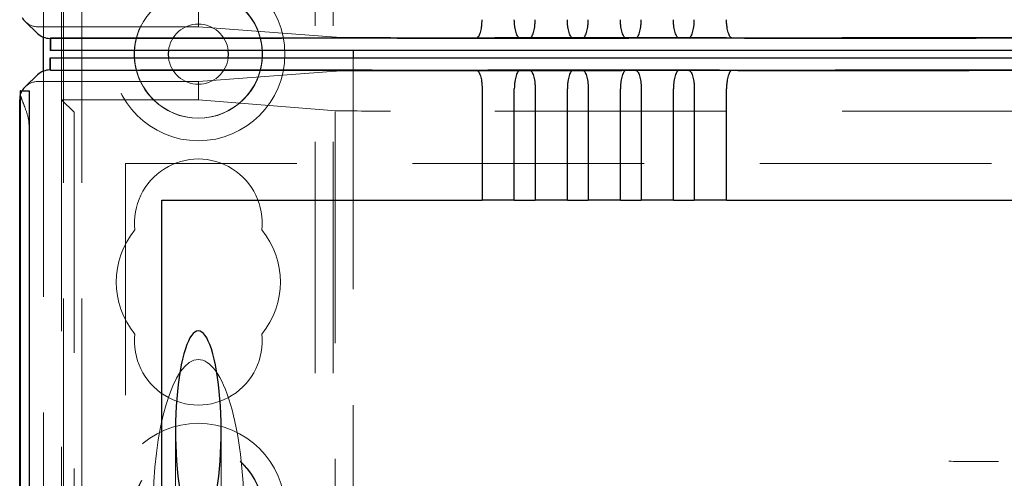
# Model space of a CAD drawing. Units: millimetres. Extents: x 11 to 205, y 5 to 292.
# Drawn here: x 69 to 74, y 207 to 209 of the extents above; entities that cross this region are included whole.
import ezdxf

# ---------------------------------------------------------------- set-up
doc = ezdxf.new("R2010")
doc.units = ezdxf.units.MM
doc.linetypes.add('HIDDEN', pattern=[1.905, 1.27, -0.635])

msp = doc.modelspace()

# ---------------------------------------------------------------- linework, layer by layer
at = {"color": 7, "linetype": 'HIDDEN', "lineweight": 18}
for p, q in [((69.2202, 133.9988), (69.2202, 238.9988)), ((70.5002, 238.9988), (70.5002, 133.9988)), ((70.6002, 238.9988), (70.6002, 133.9988)), ((69.0102, 209.0923), (69.0102, 238.9054)), ((69.1202, 133.9988), (69.1202, 228.8118)), ((70.7102, 214.6138), (70.7102, 209.0188)), ((70.6102, 214.3988), (70.6102, 200.7338)), ((69.1102, 208.7488), (69.1102, 209.2488)), ((69.8602, 209.1488), (69.8602, 209.2488)), ((69.8602, 209.1488), (68.9802, 209.1488)), ((70.6149, 209.0914), (69.8602, 209.1488)), ((69.0467, 209.0854), (69.0467, 209.0854)), ((69.0467, 209.0854), (93.6736, 209.0854)), ((91.8066, 209.0896), (70.9137, 209.0896)), ((70.7102, 208.9788), (70.7102, 201.3588)), ((69.0102, 179.0923), (69.0102, 208.9054)), ((69.0467, 208.9123), (69.0467, 208.9123)), ((93.6736, 208.9123), (69.0467, 208.9123)), ((69.8602, 208.8488), (70.6149, 208.9063)), ((70.9137, 208.9081), (91.8066, 208.9081)), ((69.8602, 208.8488), (68.9802, 208.8488)), ((69.8602, 208.7488), (69.8602, 208.8488)), ((69.1782, 208.6808), (69.1102, 208.7488)), ((69.8602, 208.7488), (69.1102, 208.7488)), ((69.1102, 208.7488), (69.1102, 200.8838)), ((69.8602, 208.7488), (70.6149, 208.6886)), ((91.8066, 208.6867), (70.9137, 208.6867)), ((68.9321, 208.5984), (68.9321, 179.3993)), ((69.1786, 208.6308), (69.1786, 206.1997)), ((93.2602, 208.3988), (69.4602, 208.3988)), ((69.4602, 208.3988), (69.4602, 206.1997)), ((69.7352, 206.9303), (69.7352, 205.8588)), ((69.9852, 205.8588), (69.9852, 206.9303))]:
    msp.add_line(p, q, dxfattribs=at)
at = {"color": 7, "linetype": 'Continuous', "lineweight": 25}
for p, q in [((68.9112, 209.1765), (68.9777, 209.113)), ((69.0102, 208.9054), (69.0102, 209.0923)), ((69.0484, 209.0871), (69.0467, 209.0854)), ((69.0467, 209.0854), (69.0467, 209.0188)), ((93.6719, 209.0871), (69.0484, 209.0871)), ((69.0484, 209.0871), (69.0484, 209.0188)), ((69.0484, 209.0188), (69.0467, 209.0188)), ((69.0467, 208.9788), (69.0484, 208.9788)), ((69.0467, 208.9123), (69.0467, 208.9788)), ((93.6719, 209.0188), (69.0484, 209.0188)), ((69.0484, 208.9788), (93.6719, 208.9788)), ((69.0484, 208.9106), (69.0484, 208.9788)), ((69.5105, 208.9788), (69.5105, 209.0188)), ((70.2098, 209.0188), (70.2098, 208.9788)), ((70.7102, 209.0188), (70.7102, 208.9788)), ((68.9777, 208.8847), (68.9112, 208.8212)), ((69.0467, 208.9123), (69.0484, 208.9106)), ((69.0484, 208.9106), (93.6719, 208.9106)), ((71.4169, 208.8096), (71.4169, 208.1988)), ((71.5935, 208.1988), (71.5935, 208.8096)), ((71.7079, 208.8096), (71.7079, 208.1988)), ((71.8845, 208.1988), (71.8845, 208.8096)), ((71.9989, 208.8096), (71.9989, 208.1988)), ((72.1755, 208.1988), (72.1755, 208.8096)), ((72.2899, 208.8096), (72.2899, 208.1988)), ((72.4665, 208.1988), (72.4665, 208.8096)), ((72.5809, 208.8096), (72.5809, 208.1988)), ((72.7575, 208.1988), (72.7575, 208.8096)), ((68.8829, 208.7795), (68.8829, 179.2182)), ((68.8846, 208.7984), (68.8835, 208.7984)), ((68.8846, 179.1993), (68.8846, 208.7984)), ((68.8846, 208.7984), (68.9346, 208.7984)), ((68.9346, 179.1993), (68.9346, 208.7984)), ((68.8802, 204.764), (68.8802, 208.7488)), ((69.6602, 208.1988), (71.4169, 208.1988)), ((69.6602, 206.2286), (69.6602, 208.1988)), ((71.5935, 208.1988), (71.4169, 208.1988)), ((71.5935, 208.1988), (71.7079, 208.1988)), ((71.8845, 208.1988), (71.7079, 208.1988)), ((71.8845, 208.1988), (71.9989, 208.1988)), ((72.1755, 208.1988), (71.9989, 208.1988)), ((72.1755, 208.1988), (72.2899, 208.1988)), ((72.4665, 208.1988), (72.2899, 208.1988)), ((72.4665, 208.1988), (72.5809, 208.1988)), ((72.7575, 208.1988), (72.5809, 208.1988)), ((72.7575, 208.1988), (89.9629, 208.1988))]:
    msp.add_line(p, q, dxfattribs=at)
at = {"color": 7, "linetype": 'Continuous', "lineweight": 25, "flags": 128}
for points in [[(69.6964, 209.0188), (69.6952, 208.9988), (69.6964, 208.9788)], [(70.024, 208.9788), (70.0252, 208.9988), (70.024, 209.0188)]]:
    msp.add_lwpolyline(points, dxfattribs=at)
at = {"color": 7, "linetype": 'HIDDEN', "lineweight": 18}
for centre, radius in [((69.8602, 208.9988), 0.475), ((69.8602, 208.9988), 0.3515), ((69.8602, 206.4988), 0.475), ((69.8602, 206.4988), 0.3515), ((69.8602, 206.4988), 0.3502)]:
    msp.add_circle(centre, radius, dxfattribs=at)
for centre, radius, start, end in [((69.8602, 208.9988), 0.3502, 3.2736, 176.7264), ((69.8602, 208.9988), 0.165, 6.9621, 173.0379), ((69.8602, 208.9988), 0.3502, 183.2736, 270), ((69.8602, 208.9988), 0.165, 186.9621, 270), ((69.8602, 208.9988), 0.165, 270, 353.0379), ((69.8602, 208.9988), 0.3502, 270, 356.7264), ((76.0952, 208.6484), 7.1633, 178.80011, 180.39991), ((69.8602, 208.0738), 0.35, 353.5326, 186.4674), ((69.8602, 207.7488), 0.45, 140.6085, 219.3915), ((69.8602, 207.7488), 0.45, 320.6085, 39.3915), ((69.8602, 207.4238), 0.35, 173.5326, 6.4674)]:
    msp.add_arc(centre, radius, start, end, dxfattribs=at)
at = {"color": 7, "linetype": 'Continuous', "lineweight": 25}
msp.add_arc((69.1146, 208.7817), 0.2317, 175.8654, 180.5436, dxfattribs=at)
for centre, major_axis, ratio, start_param, end_param in [((68.9802, 209.2488), (0.0724, -0.069), 0.999953, 4.421757, 4.712389), ((69.0467, 209.1854), (-0.0012, 0.1), 0.999952, 2.368009, 3.129754), ((69.0467, 208.8123), (0.0012, 0.1), 0.999952, 0.011839, 0.773584), ((68.9802, 208.7488), (-0.0724, -0.069), 0.999953, 4.712389, 5.003021), ((68.9802, 208.7488), (-0.0724, -0.069), 0.999953, 5.28647, 5.521391), ((69.8602, 206.9303), (0, 0.5501), 0.22723, 5.676407, 6.889964), ((69.8602, 206.9303), (0, 0.5501), 0.22723, 0.606779, 5.676407)]:
    msp.add_ellipse(centre, major_axis=major_axis, ratio=ratio, start_param=start_param, end_param=end_param, dxfattribs=at)
at = {"color": 7, "linetype": 'HIDDEN', "lineweight": 18}
for centre, major_axis, ratio, start_param, end_param in [((68.9802, 209.2488), (0.0724, -0.069), 0.999953, 4.712389, 5.47423), ((70.9137, 209.0916), (0.3, 0), 0.00666, 3.228859, 4.712389), ((70.9137, 208.9061), (0.3, 0), 0.00666, 1.570796, 3.054326), ((68.9802, 208.7488), (-0.0724, -0.069), 0.999953, 3.950548, 4.712389), ((68.9802, 208.7488), (-0.0724, -0.069), 0.999953, 5.003021, 5.28647), ((69.1782, 208.6308), (0, 0.05), 0.006981, 4.712389, 6.276204), ((70.9137, 208.6888), (0.3, 0), 0.006981, 3.228859, 4.712389), ((69.8602, 206.4822), (0, 0.8416), 0.297042, 0, 1.570796), ((69.8602, 206.4822), (0, -0.8416), 0.297042, 1.570796, 3.141593)]:
    msp.add_ellipse(centre, major_axis=major_axis, ratio=ratio, start_param=start_param, end_param=end_param, dxfattribs=at)
at = {"color": 7, "linetype": 'Continuous', "lineweight": 25}
for points, knots in [([(71.3877, 209.088), (71.3911, 209.0895), (71.3978, 209.0926), (71.4076, 209.1152), (71.4137, 209.1429), (71.4164, 209.1682), (71.4167, 209.1815), (71.4169, 209.188)], [0, 0, 0, 0, 0.250164, 0.499969, 0.749218, 0.877784, 1, 1, 1, 1]), ([(71.6226, 209.088), (71.6193, 209.0895), (71.6125, 209.0926), (71.6028, 209.1152), (71.5967, 209.1429), (71.5939, 209.1683), (71.5936, 209.1815), (71.5935, 209.188)], [0, 0, 0, 0, 0.250007, 0.49997, 0.749375, 0.877856, 1, 1, 1, 1]), ([(71.6787, 209.088), (71.6821, 209.0895), (71.6888, 209.0926), (71.6986, 209.1152), (71.7047, 209.1429), (71.7074, 209.1682), (71.7077, 209.1815), (71.7079, 209.188)], [0, 0, 0, 0, 0.250164, 0.499969, 0.749218, 0.877784, 1, 1, 1, 1]), ([(71.9136, 209.088), (71.9103, 209.0895), (71.9035, 209.0926), (71.8938, 209.1152), (71.8877, 209.1429), (71.8849, 209.1683), (71.8846, 209.1815), (71.8845, 209.188)], [0, 0, 0, 0, 0.250007, 0.49997, 0.749375, 0.877856, 1, 1, 1, 1]), ([(71.9697, 209.088), (71.9731, 209.0895), (71.9798, 209.0926), (71.9896, 209.1152), (71.9957, 209.1429), (71.9984, 209.1682), (71.9987, 209.1815), (71.9989, 209.188)], [0, 0, 0, 0, 0.250164, 0.499969, 0.749218, 0.877784, 1, 1, 1, 1]), ([(72.2046, 209.088), (72.2013, 209.0895), (72.1945, 209.0926), (72.1848, 209.1152), (72.1787, 209.1429), (72.1759, 209.1683), (72.1756, 209.1815), (72.1755, 209.188)], [0, 0, 0, 0, 0.250007, 0.49997, 0.749375, 0.877856, 1, 1, 1, 1]), ([(72.2607, 209.088), (72.2641, 209.0895), (72.2708, 209.0926), (72.2806, 209.1152), (72.2867, 209.1429), (72.2894, 209.1682), (72.2897, 209.1815), (72.2899, 209.188)], [0, 0, 0, 0, 0.250164, 0.4999686, 0.7492181, 0.877784, 1, 1, 1, 1]), ([(72.4956, 209.088), (72.4923, 209.0895), (72.4855, 209.0926), (72.4758, 209.1152), (72.4697, 209.1429), (72.4669, 209.1683), (72.4666, 209.1815), (72.4665, 209.188)], [0, 0, 0, 0, 0.2500069, 0.49997, 0.7493755, 0.8778556, 1, 1, 1, 1]), ([(72.5517, 209.088), (72.5551, 209.0895), (72.5618, 209.0926), (72.5716, 209.1152), (72.5777, 209.1429), (72.5804, 209.1682), (72.5807, 209.1815), (72.5809, 209.188)], [0, 0, 0, 0, 0.250164, 0.499969, 0.749218, 0.877784, 1, 1, 1, 1]), ([(72.7866, 209.088), (72.7833, 209.0895), (72.7765, 209.0926), (72.7668, 209.1152), (72.7607, 209.1429), (72.7579, 209.1683), (72.7576, 209.1815), (72.7575, 209.188)], [0, 0, 0, 0, 0.250007, 0.49997, 0.749375, 0.877856, 1, 1, 1, 1]), ([(71.3877, 209.088), (71.4052, 209.0879), (71.4407, 209.0878), (71.5011, 209.0877), (71.5641, 209.0878), (71.603, 209.0879), (71.6226, 209.088)], [0, 0, 0, 0, 0.234785, 0.478652, 0.737297, 1, 1, 1, 1]), ([(71.6787, 209.088), (71.6962, 209.0879), (71.7317, 209.0878), (71.7921, 209.0877), (71.8551, 209.0878), (71.894, 209.0879), (71.9136, 209.088)], [0, 0, 0, 0, 0.234785, 0.478652, 0.737297, 1, 1, 1, 1]), ([(71.9697, 209.088), (71.9872, 209.0879), (72.0227, 209.0878), (72.0831, 209.0877), (72.1461, 209.0878), (72.185, 209.0879), (72.2046, 209.088)], [0, 0, 0, 0, 0.234785, 0.478652, 0.737297, 1, 1, 1, 1]), ([(72.2607, 209.088), (72.2782, 209.0879), (72.3137, 209.0878), (72.3741, 209.0877), (72.4371, 209.0878), (72.476, 209.0879), (72.4956, 209.088)], [0, 0, 0, 0, 0.234785, 0.478652, 0.737297, 1, 1, 1, 1]), ([(72.5517, 209.088), (72.5692, 209.0879), (72.6048, 209.0878), (72.6651, 209.0877), (72.7281, 209.0878), (72.767, 209.0879), (72.7866, 209.088)], [0, 0, 0, 0, 0.234797, 0.478714, 0.737354, 1, 1, 1, 1]), ([(71.6226, 208.9097), (71.6051, 208.9098), (71.5695, 208.9099), (71.5093, 208.9099), (71.4464, 208.9099), (71.4074, 208.9098), (71.3877, 208.9097)], [0, 0, 0, 0, 0.2361826, 0.478492, 0.7358323, 1, 1, 1, 1]), ([(71.3877, 208.9097), (71.3911, 208.9082), (71.3978, 208.9051), (71.4076, 208.8824), (71.4137, 208.8548), (71.4164, 208.8294), (71.4167, 208.8161), (71.4169, 208.8096)], [0, 0, 0, 0, 0.250032, 0.499992, 0.749394, 0.877879, 1, 1, 1, 1]), ([(71.6226, 208.9097), (71.6193, 208.9082), (71.6125, 208.9051), (71.6028, 208.8824), (71.5967, 208.8548), (71.5939, 208.8294), (71.5936, 208.8161), (71.5935, 208.8096)], [0, 0, 0, 0, 0.250164, 0.499968, 0.749229, 0.877772, 1, 1, 1, 1]), ([(71.9136, 208.9097), (71.8961, 208.9098), (71.8605, 208.9099), (71.8003, 208.9099), (71.7374, 208.9099), (71.6984, 208.9098), (71.6787, 208.9097)], [0, 0, 0, 0, 0.236038, 0.478415, 0.735773, 1, 1, 1, 1]), ([(71.6787, 208.9097), (71.6821, 208.9082), (71.6888, 208.9051), (71.6986, 208.8824), (71.7047, 208.8548), (71.7074, 208.8294), (71.7077, 208.8161), (71.7079, 208.8096)], [0, 0, 0, 0, 0.250032, 0.499992, 0.749394, 0.877879, 1, 1, 1, 1]), ([(71.9136, 208.9097), (71.9103, 208.9082), (71.9035, 208.9051), (71.8938, 208.8824), (71.8877, 208.8548), (71.8849, 208.8294), (71.8846, 208.8161), (71.8845, 208.8096)], [0, 0, 0, 0, 0.250164, 0.499968, 0.749229, 0.877772, 1, 1, 1, 1]), ([(72.2046, 208.9097), (72.1871, 208.9098), (72.1515, 208.9099), (72.0913, 208.9099), (72.0284, 208.9099), (71.9894, 208.9098), (71.9697, 208.9097)], [0, 0, 0, 0, 0.236038, 0.478415, 0.735773, 1, 1, 1, 1]), ([(71.9697, 208.9097), (71.9731, 208.9082), (71.9798, 208.9051), (71.9896, 208.8824), (71.9957, 208.8548), (71.9984, 208.8294), (71.9987, 208.8161), (71.9989, 208.8096)], [0, 0, 0, 0, 0.250032, 0.499992, 0.749394, 0.877879, 1, 1, 1, 1]), ([(72.2046, 208.9097), (72.2013, 208.9082), (72.1945, 208.9051), (72.1848, 208.8824), (72.1787, 208.8548), (72.1759, 208.8294), (72.1756, 208.8161), (72.1755, 208.8096)], [0, 0, 0, 0, 0.250164, 0.499968, 0.749229, 0.877772, 1, 1, 1, 1]), ([(72.4956, 208.9097), (72.4781, 208.9098), (72.4425, 208.9099), (72.3823, 208.9099), (72.3194, 208.9099), (72.2804, 208.9098), (72.2607, 208.9097)], [0, 0, 0, 0, 0.236038, 0.478415, 0.735773, 1, 1, 1, 1]), ([(72.2607, 208.9097), (72.2641, 208.9082), (72.2708, 208.9051), (72.2806, 208.8824), (72.2867, 208.8548), (72.2894, 208.8294), (72.2897, 208.8161), (72.2899, 208.8096)], [0, 0, 0, 0, 0.250032, 0.499992, 0.749394, 0.877879, 1, 1, 1, 1]), ([(72.4956, 208.9097), (72.4923, 208.9082), (72.4855, 208.9051), (72.4758, 208.8824), (72.4697, 208.8548), (72.4669, 208.8294), (72.4666, 208.8161), (72.4665, 208.8096)], [0, 0, 0, 0, 0.2501638, 0.4999683, 0.749229, 0.8777724, 1, 1, 1, 1]), ([(72.7866, 208.9097), (72.7691, 208.9098), (72.7335, 208.9099), (72.6733, 208.9099), (72.6104, 208.9099), (72.5714, 208.9098), (72.5517, 208.9097)], [0, 0, 0, 0, 0.236038, 0.478415, 0.735773, 1, 1, 1, 1]), ([(72.5517, 208.9097), (72.5551, 208.9082), (72.5618, 208.9051), (72.5716, 208.8824), (72.5777, 208.8548), (72.5804, 208.8294), (72.5807, 208.8161), (72.5809, 208.8096)], [0, 0, 0, 0, 0.250032, 0.499992, 0.749394, 0.877879, 1, 1, 1, 1]), ([(72.7866, 208.9097), (72.7833, 208.9082), (72.7765, 208.9051), (72.7668, 208.8824), (72.7607, 208.8548), (72.7579, 208.8294), (72.7576, 208.8161), (72.7575, 208.8096)], [0, 0, 0, 0, 0.250164, 0.499968, 0.749229, 0.877772, 1, 1, 1, 1])]:
    msp.add_open_spline(points, degree=3, knots=knots, dxfattribs=at)
at = {"color": 7, "linetype": 'HIDDEN', "lineweight": 18}
for points, knots in [([(68.8829, 208.7795), (68.8861, 208.7686), (68.8926, 208.747), (68.9143, 208.6954), (68.9301, 208.6435), (68.9317, 208.6088), (68.9321, 208.5984)], [0, 0, 0, 0, 0.276702, 0.551598, 0.86511, 1, 1, 1, 1]), ([(74.2488, 206.7642), (74.2257, 206.7642), (74.1347, 206.7646), (74.0443, 206.7649), (73.9768, 206.7652)], [0, 0, 0, 0, 0.254239, 1, 1, 1, 1])]:
    msp.add_open_spline(points, degree=3, knots=knots, dxfattribs=at)

doc.saveas('drawing.dxf')
